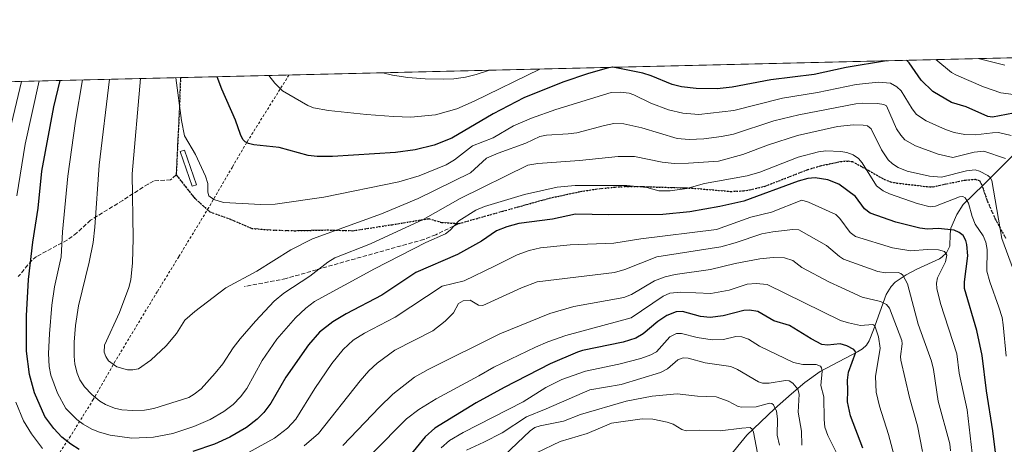
# Model space of a CAD drawing. Units: metres. Extents: x 661374 to 664827, y 4758078 to 4760462.
# Drawn here: x 662191 to 662575, y 4760284 to 4760449 of the extents above; entities that cross this region are included whole.
import ezdxf

# ---------------------------------------------------------------- set-up
doc = ezdxf.new("R2010")
doc.units = ezdxf.units.M
doc.header["$MEASUREMENT"] = 0
for name, pattern in [('DGN Style 2', [1.6480167562047852, 0.988810053722871, -0.6592067024819142]), ('DGN Style 3', [2.307223458686699, 1.648016756204785, -0.6592067024819142]), ('DGN Style 5', [1.1536117293433497, 0.4944050268614355, -0.6592067024819142])]:
    doc.linetypes.add(name, pattern=pattern)
for name, color, linetype, lineweight in [('Alambrada', 7, 'DGN Style 2', 0), ('Comarca CxS', 21, 'Continuous', 0), ('Comunidad Autónoma CxS', 142, 'Continuous', 0), ('Corriente natural lineal', 142, 'Continuous', 13), ('Curva de nivel maestra', 30, 'Continuous', 30), ('Curva de nivel normal', 30, 'Continuous', 0), ('Espacio natural protegido CxS', 121, 'Continuous', 0), ('Estanque Cxs', 5, 'Continuous', 0), ('Municipio CxS', 4, 'Continuous', 0), ('Pastizal CxS', 92, 'Continuous', 0), ('Provincia CxS', 1, 'Continuous', 0), ('Ruta', 7, 'DGN Style 5', 30), ('Senda', 7, 'DGN Style 3', 0)]:
    doc.layers.add(name, color=color, linetype=linetype, lineweight=lineweight)

msp = doc.modelspace()

# ---------------------------------------------------------------- linework, layer by layer
at = {"layer": 'Alambrada', "color": 7, "linetype": 'DGN Style 2', "lineweight": 0}
msp.add_polyline3d([(662296.2401000002, 4760427.5101, 1556.647800000006), (662279.7801000001, 4760401.1801, 1550.058300000004), (662274.2301000003, 4760391.710100001, 1547.7215), (662265.0701000001, 4760375.960100001, 1544.485300000001), (662253.3901000004, 4760356.790100001, 1542.009600000005), (662245.0100999996, 4760343.1801, 1541.063599999994), (662228.6700999998, 4760316.130100001, 1540.179099999994), (662220.1101000002, 4760301.220100001, 1534.948799999998), (662211.2500999998, 4760286.9801, 1527.0429), (662200.3000999996, 4760270.2301, 1516.396800000002), (662190.0000999998, 4760252.2601, 1507.6878)], dxfattribs=at)
at = {"layer": 'Comarca CxS', "color": 21, "linetype": 'Continuous', "lineweight": 0, "flags": 128}
msp.add_lwpolyline([(664827.0800012583, 4758173.129982404), (661428.650001232, 4758092.199982403), (661374.0500012335, 4760405.54998238), (662931.5995437286, 4760442.65873487)], dxfattribs=at)
at = {"layer": 'Comunidad Autónoma CxS', "color": 142, "linetype": 'Continuous', "lineweight": 0, "flags": 128}
msp.add_lwpolyline([(664827.0800012583, 4758173.129982404), (661428.650001232, 4758092.199982403), (661374.0500012335, 4760405.54998238), (662931.5995437286, 4760442.65873487)], dxfattribs=at)
at = {"layer": 'Corriente natural lineal', "color": 142, "linetype": 'Continuous', "lineweight": 13}
msp.add_polyline3d([(662582.6201, 4760400.840100001, 1544.780599999998), (662566.5000999998, 4760384.720100001, 1534.065799999997), (662558.6300999997, 4760377.130100001, 1530.028000000006), (662556.0601000005, 4760373.220100001, 1528.451499999996), (662553.8201000001, 4760367.940099999, 1526.269199999995), (662553.4501, 4760365.630100001, 1525.010899999994), (662553.3701, 4760360.920100001, 1522.474199999997), (662552.0401, 4760358.2501, 1520.719500000007), (662550.4600999998, 4760356.690099999, 1520.068199999994), (662549.3501000004, 4760355.9901, 1519.795400000003), (662540.5900999998, 4760351.9801, 1517.1587), (662536.3501000004, 4760349.700099999, 1515.874700000001), (662532.1601, 4760346.850099999, 1514.167799999996), (662530.5301000001, 4760345.190099999, 1513.479500000001), (662528.6201, 4760342.110099999, 1512.0717), (662523.6401000004, 4760328.290100001, 1505.521500000003), (662521.9801000003, 4760324.100099999, 1503.289399999994), (662520.9700999996, 4760322.380100001, 1502.382700000002), (662519.4101, 4760320.9001, 1501.774300000005), (662517.3901000004, 4760319.710100001, 1500.841499999995), (662502.9700999996, 4760312.1601, 1494.881800000003), (662497.0000999998, 4760307.860099999, 1491.961200000005), (662491.8300999999, 4760303.370100001, 1488.811900000001), (662485.1901000004, 4760297.600099999, 1485.417100000006), (662474.4101, 4760287.340100001, 1479.761799999993), (662466.8501000004, 4760278.100099999, 1474.906600000002)], dxfattribs=at)
at = {"layer": 'Curva de nivel maestra', "color": 30, "linetype": 'Continuous', "lineweight": 30, "flags": 128}
for points, elevation in [([(662528.6957, 4760433.059400001), (662528.6929000001, 4760433.059), (662513, 4760430.4901), (662500.5899999999, 4760427.6601), (662483.7800000003, 4760425.600099999), (662468.6500000004, 4760422.8201), (662462.9100000003, 4760422.110099999), (662454.6399999997, 4760422.270099999), (662449, 4760422.890100001), (662445.3300000001, 4760423.870100001), (662437.1699999999, 4760427.1801), (662433.8899999997, 4760428.210100001), (662422.25, 4760430.520099999), (662422.1600000003, 4760430.520099999), (662420.7400000002, 4760430.2501), (662419.6200000001, 4760430.0001), (662412.8200000003, 4760428.100099999), (662402.7599999999, 4760424.7601), (662387.6600000003, 4760418.5701), (662375.6399999997, 4760412.4301), (662359.6100000005, 4760402.9801), (662352.7000000002, 4760400.1801), (662345.3600000005, 4760398.4001), (662337.7400000002, 4760397.380100001), (662313.2199999997, 4760395.8101), (662307.2699999996, 4760395.8101), (662303.7000000002, 4760396.1501), (662292.5, 4760399.2401), (662282.6299999999, 4760400.3101), (662280.4600000001, 4760400.850099999), (662279.1500000004, 4760401.530099999), (662278.3300000001, 4760402.4101), (662277.3700000001, 4760404.340100001), (662275.4000000004, 4760409.890100001), (662270.1399999997, 4760422.0001), (662268.3625999996, 4760426.853), (662268.3612000003, 4760426.857000001)], 1550), ([(662578.1299999999, 4760412.670100001), (662569.9400000004, 4760411.140100001), (662568.1699999999, 4760411.350099999), (662559.7599999999, 4760415.120100001), (662554.0899999999, 4760416.8101), (662546.7999999998, 4760421.0701), (662542.2800000003, 4760425.5101), (662537.5199999996, 4760432.2301), (662536.4800000006, 4760433.2401), (662536.4551999997, 4760433.2443)], 1550), ([(662214.5700000003, 4760281.770099999), (662211.3700000001, 4760283.790100001), (662207.9400000004, 4760286.610099999), (662204.7400000002, 4760289.940099999), (662201.2400000002, 4760294.640100001), (662197.2199999997, 4760303.770099999), (662195.2599999999, 4760310.9301), (662194.1399999997, 4760319.9901), (662194.0899999999, 4760333.8201), (662194.9199999999, 4760347.960100001), (662196.5599999997, 4760362.520099999), (662198.6399999997, 4760375.7301), (662200.0700000003, 4760390.120100001), (662204.7100000001, 4760415.100099999), (662207.1697000006, 4760425.3991)], 1525), ([(662572.1500000004, 4760272.2601), (662570.1299999999, 4760289.0801), (662567.6299999999, 4760304.640100001), (662565.9800000006, 4760318.290100001), (662563.8899999997, 4760328.130100001), (662559.1200000001, 4760344.390100001), (662559.0700000003, 4760347.020099999), (662560.3399999999, 4760357.140100001), (662560.0300000003, 4760361.5601), (662559.5599999997, 4760363.1601), (662558.5499999998, 4760364.9901), (662557.0700000003, 4760366.200099999), (662555.0199999996, 4760367.140100001), (662548.8099999997, 4760367.780099999), (662544.6500000004, 4760367.530099999), (662541.6600000003, 4760367.860099999), (662532.3200000003, 4760370.300100001), (662522.3799999999, 4760373.780099999), (662520.1500000004, 4760375.390100001), (662516.6900000004, 4760380.2301), (662510.2300000006, 4760385.0001), (662505.9500000002, 4760386.720100001), (662500.9699999997, 4760387.5101), (662498.1100000005, 4760387.210100001), (662494.3600000005, 4760386.170100001), (662473.1900000004, 4760378.4001), (662463.8300000001, 4760376.3101), (662452.2300000006, 4760374.220100001), (662441.7000000002, 4760373.200099999), (662420.7000000002, 4760373.0601), (662407.7300000006, 4760373.3101), (662398.75, 4760371.460100001), (662385.7100000001, 4760369.670100001), (662380.9600000001, 4760368.380100001), (662377.0300000003, 4760366.840100001), (662371.1399999997, 4760362.8101), (662361.8700000001, 4760357.6801), (662345.6600000003, 4760350.710100001), (662332.3700000001, 4760341.840100001), (662318.5099999999, 4760334.520099999), (662313.2699999996, 4760331.4001), (662308.1900000004, 4760327.450099999), (662303.8300000001, 4760322.450099999), (662295.0599999997, 4760309.9001), (662289.2400000002, 4760299.7501), (662286.4800000006, 4760296.200099999), (662283.9199999999, 4760293.600099999), (662279.79, 4760290.370100001), (662273.2599999999, 4760286.5801), (662267.29, 4760283.870100001), (662258.8200000003, 4760280.9801)], 1525), ([(662519.5700000003, 4760282.220100001), (662514.7199999997, 4760294.920100001), (662513.5, 4760300.290100001), (662513.6299999999, 4760304.780099999), (662513.5700000003, 4760308.790100001), (662514, 4760311.9001), (662516.8399999999, 4760319.630100001), (662516.0599999997, 4760320.630100001), (662513.2999999998, 4760322.120100001), (662510.75, 4760322.9301), (662505.8399999999, 4760322.380100001), (662503.5300000003, 4760322.6801), (662499.4299999997, 4760324.840100001), (662490.9900000002, 4760330.0801), (662484.9600000001, 4760331.860099999), (662478.7300000006, 4760335.530099999), (662475.3799999999, 4760335.940099999), (662473.2000000002, 4760335.840100001), (662465.1600000003, 4760333.7601), (662460.1299999999, 4760333.1501), (662456.3300000001, 4760333.520099999), (662449.3799999999, 4760335.520099999), (662446.9500000002, 4760335.390100001), (662443.3300000001, 4760333.940099999), (662439.8200000003, 4760331.610099999), (662434.0800000001, 4760326.800100001), (662431.1600000003, 4760325.0701), (662426.2800000003, 4760323.5601), (662410.4600000001, 4760320.3201), (662408.5199999996, 4760319.670100001), (662397.8899999997, 4760315.1501), (662379.9800000006, 4760305.860099999), (662369.04, 4760299.9301), (662353.0199999996, 4760290.100099999), (662349.2199999997, 4760286.670100001), (662342.1900000004, 4760278.130100001)], 1500)]:
    msp.add_lwpolyline(points, dxfattribs=dict(at, elevation=elevation))
at = {"layer": 'Curva de nivel normal', "color": 30, "linetype": 'Continuous', "lineweight": 0, "flags": 128}
for points, elevation in [([(662578.1299999999, 4760419.99), (662573.1799999997, 4760420.58), (662566.4900000002, 4760422.970000001), (662555.9100000003, 4760427.390000001), (662554.0300000003, 4760428.5), (662547.9133000001, 4760433.517300001)], 1555), ([(662564.4582000002, 4760433.911499999), (662564.4605, 4760433.909600001), (662574.8399999999, 4760431.390000001)], 1560), ([(662393.8537, 4760429.846799999), (662368.3300000001, 4760417.350000001), (662361.5599999997, 4760414.390000001), (662353.2599999999, 4760412), (662343.6600000003, 4760411.16), (662336.9199999999, 4760411.310000001), (662326.3700000001, 4760412.210000001), (662311.6399999997, 4760413.75), (662305.8499999996, 4760414.720000001), (662303.5599999997, 4760415.680000001), (662293.7999999998, 4760421.359999999), (662290.7699999996, 4760424.350000001), (662288.4534, 4760427.335700001)], 1555), ([(662332.7748999996, 4760428.391600001), (662332.7800000003, 4760428.390000001), (662336.5700000003, 4760427.460000001), (662342.54, 4760426.539999999), (662349.25, 4760425.970000001), (662356.4900000002, 4760425.850000001), (662360.3600000005, 4760426.050000001), (662364.9600000001, 4760426.730000001), (662369.1100000005, 4760427.699999999), (662374.2402999997, 4760429.379699999)], 1560), ([(662187.6200000001, 4760405.9), (662192.2400000002, 4760425.039999999), (662192.2408999996, 4760425.043400001)], 1515), ([(662190.3600000005, 4760380.460000001), (662193.6299999999, 4760400.640000001), (662199.0882000001, 4760425.202199999), (662199.0894999999, 4760425.206599999)], 1520), ([(662575.2800000003, 4760318.09), (662574.1600000003, 4760330.25), (662573.6799999997, 4760333.17), (662572.4600000001, 4760337.16), (662568.9299999997, 4760347.01), (662567.7599999999, 4760351.140000001), (662567.8799999999, 4760359.66), (662567.4100000003, 4760362.52), (662566.3099999997, 4760364.91), (662563.2599999999, 4760369.41), (662562.0199999996, 4760372.41), (662560.5999999996, 4760377.65), (662559.3899999997, 4760379.689999999), (662558.4900000002, 4760380.17), (662557.1799999997, 4760380.060000001), (662547.7999999998, 4760376.51), (662545.7800000003, 4760376.220000001), (662540.6200000001, 4760377.57), (662529.8700000001, 4760381.33), (662527.3899999997, 4760382.439999999), (662524.8799999999, 4760384.439999999), (662519.3099999997, 4760393.310000001), (662517.8200000003, 4760395.029999999), (662515.7599999999, 4760396.480000001), (662513.2400000002, 4760397.369999999), (662510.9100000003, 4760397.710000001), (662505.0800000001, 4760397.949999999), (662502.2300000006, 4760397.66), (662494.3300000001, 4760395.529999999), (662479.4500000002, 4760389.699999999), (662474.5700000003, 4760388.25), (662457.8799999999, 4760385.32), (662451.0300000003, 4760383.380000001), (662444.6299999999, 4760382.5), (662440.1399999997, 4760382.470000001), (662435.4500000002, 4760383.779999999), (662427.6799999997, 4760384.449999999), (662407.6100000005, 4760384.460000001), (662400.5599999997, 4760383.800000001), (662387.8300000001, 4760381.060000001), (662372.3399999999, 4760376.34), (662368.9900000002, 4760374.939999999), (662362.3600000005, 4760370.77), (662359.0099999999, 4760367.09), (662357.1900000004, 4760365.689999999), (662349.5300000003, 4760362.279999999), (662329.4699999997, 4760352.09), (662306.25, 4760339.350000001), (662302.8700000001, 4760336.74), (662298.8099999997, 4760332.960000001), (662291.5899999999, 4760324.76), (662285.8499999996, 4760316.350000001), (662279.8799999999, 4760305.52), (662277.3399999999, 4760302.199999999), (662274.5199999996, 4760299.25), (662270.9699999997, 4760296.550000001), (662265.6100000005, 4760293.480000001), (662259.2999999998, 4760290.75), (662251.04, 4760287.99), (662243.54, 4760286.539999999), (662235.1399999997, 4760286.189999999), (662226.6500000004, 4760287.310000001), (662222.4800000006, 4760288.5), (662219.5899999999, 4760289.710000001), (662216.2300000006, 4760291.58), (662213.7300000006, 4760293.42), (662209.4800000006, 4760297.74), (662206.1500000004, 4760303.630000001), (662203.5800000001, 4760310.710000001), (662202.9500000002, 4760314.060000001), (662202.7400000002, 4760319.07), (662203.0199999996, 4760326.720000001), (662203.9500000002, 4760337.880000001), (662205.0099999999, 4760345.09), (662207.5999999996, 4760356.75), (662208.1900000004, 4760366.529999999), (662210.2699999996, 4760388.109999999), (662213.2599999999, 4760409.609999999), (662215.9797999999, 4760425.608999999)], 1530), ([(662578.1299999999, 4760351.600000001), (662573.6500000004, 4760363.859999999), (662569.6699999999, 4760386.480000001), (662569.0999999996, 4760387.58), (662568.0999999996, 4760388.42), (662564.9299999997, 4760390.100000001), (662563.2400000002, 4760390.58), (662559.8399999999, 4760390.27), (662550.1900000004, 4760387.779999999), (662545.4800000006, 4760388.199999999), (662536.7400000002, 4760390.140000001), (662533.2699999996, 4760391.539999999), (662531.0300000003, 4760392.9), (662529.4500000002, 4760394.470000001), (662526.8399999999, 4760398.350000001), (662522.7599999999, 4760406.600000001), (662521.4000000004, 4760407.699999999), (662519.6900000004, 4760408.050000001), (662515.8700000001, 4760408.060000001), (662509.6500000004, 4760407.51), (662494.1299999999, 4760404), (662482.8799999999, 4760400.310000001), (662472.7800000003, 4760396.58), (662463.4199999999, 4760394.029999999), (662451.6799999997, 4760393.17), (662446.0800000001, 4760393.08), (662441.4699999997, 4760393.550000001), (662430.6600000003, 4760395.75), (662424.3600000005, 4760395.74), (662409.2599999999, 4760394.189999999), (662393.0499999998, 4760393.060000001), (662389.2100000001, 4760392.449999999), (662362.8700000001, 4760379.470000001), (662348.4299999997, 4760371.27), (662328.0099999999, 4760361.810000001), (662314.1399999997, 4760356.369999999), (662311.3399999999, 4760354.630000001), (662304.3700000001, 4760349.199999999), (662294.2000000002, 4760342.640000001), (662290.5499999998, 4760339.430000001), (662283.1900000004, 4760331.77), (662277.2100000001, 4760324.880000001), (662274.4800000006, 4760321.289999999), (662270.4699999997, 4760315.130000001), (662267.5599999997, 4760311.42), (662262.1299999999, 4760305.4), (662259.4199999999, 4760303.25), (662257.2699999996, 4760302.060000001), (662243.6200000001, 4760297.75), (662240.0300000003, 4760297.119999999), (662235.5, 4760296.9), (662231.2100000001, 4760297.230000001), (662228.3399999999, 4760297.9), (662224.9199999999, 4760299.26), (662222.7100000001, 4760300.59), (662219.5800000001, 4760303.199999999), (662216.6900000004, 4760306.210000001), (662214.8700000001, 4760308.92), (662213.8200000003, 4760311.42), (662212.9800000006, 4760314.970000001), (662212.6699999999, 4760318.039999999), (662212.6900000004, 4760323.49), (662213.2000000002, 4760330), (662214.4100000003, 4760337.710000001), (662218.5800000001, 4760354.699999999), (662220.0599999997, 4760362.380000001), (662220.7199999997, 4760368.289999999), (662222.3899999997, 4760392.42), (662226.4397999998, 4760425.858300001)], 1535), ([(662238.4605, 4760426.1446), (662238.4600000001, 4760426.140000001), (662235.29, 4760389.02), (662235.5899999999, 4760363.930000001), (662235.3200000003, 4760354.430000001), (662234.7400000002, 4760347.82), (662234, 4760344.77), (662230.3499999996, 4760335.07), (662224.5199999996, 4760322.42), (662224.4000000004, 4760319.699999999), (662225.0199999996, 4760317.949999999), (662226.0499999998, 4760316.33), (662229.2199999997, 4760313.939999999), (662233.3799999999, 4760312.810000001), (662235.5300000003, 4760312.74), (662237.6500000004, 4760313.109999999), (662242.5499999998, 4760316.5), (662248.4299999997, 4760322.07), (662252.5300000003, 4760326.869999999), (662255.6900000004, 4760332.109999999), (662259.5700000003, 4760335.529999999), (662271.6699999999, 4760344.680000001), (662283.7400000002, 4760351.15), (662297.0199999996, 4760359.439999999), (662305.3799999999, 4760363.730000001), (662332.2100000001, 4760373.529999999), (662346.5199999996, 4760379.470000001), (662366.8300000001, 4760389.439999999), (662373.1600000003, 4760395.130000001), (662377.5899999999, 4760397.09), (662388.3899999997, 4760401.039999999), (662393.9100000003, 4760403.640000001), (662396.4699999997, 4760404.100000001), (662404.8300000001, 4760404.560000001), (662408.25, 4760405.039999999), (662418.9600000001, 4760407.850000001), (662422.6200000001, 4760408.600000001), (662426.5800000001, 4760408.49), (662433.5800000001, 4760406.980000001), (662447.2699999996, 4760402.779999999), (662451.9299999997, 4760402.480000001), (662457.6900000004, 4760402.730000001), (662464.5, 4760403.550000001), (662469.2400000002, 4760404.480000001), (662484.9600000001, 4760409.66), (662494.5999999996, 4760411.99), (662516.79, 4760416.289999999), (662519.3300000001, 4760416.529999999), (662525.25, 4760416.4), (662527.6500000004, 4760416.07), (662528.7100000001, 4760415.49), (662532.5800000001, 4760406.630000001), (662534.2699999996, 4760404.060000001), (662535.9299999997, 4760402.300000001), (662540.0199999996, 4760399.930000001), (662548.9000000004, 4760396.720000001), (662554.5, 4760395.4), (662562.8399999999, 4760397.550000001), (662566.6500000004, 4760397.9), (662575.0499999998, 4760395.060000001)], 1540), ([(662252.3000999996, 4760426.474300001), (662252.2999999998, 4760426.470000001), (662254.4600000001, 4760409.84), (662255.6699999999, 4760403.859999999), (662259.9000000004, 4760396.58), (662263.8200000003, 4760388.16), (662264.7100000001, 4760385.350000001), (662264.6500000004, 4760381.939999999), (662265.0300000003, 4760380.550000001), (662267.0199999996, 4760379.029999999), (662270.7800000003, 4760377.9), (662285.29, 4760377.060000001), (662290.8300000001, 4760377.289999999), (662309.8300000001, 4760379.92), (662339.04, 4760385.890000001), (662346.9699999997, 4760388.310000001), (662357.4100000003, 4760392.59), (662360.6399999997, 4760394.460000001), (662367.6799999997, 4760399.960000001), (662375.7300000006, 4760403.02), (662383.6100000005, 4760407.689999999), (662390.5999999996, 4760410.779999999), (662400.1200000001, 4760414.130000001), (662421.6699999999, 4760420.65), (662425.2800000003, 4760420.850000001), (662428.5700000003, 4760420.51), (662430.4299999997, 4760419.859999999), (662437.0099999999, 4760416.529999999), (662443.9500000002, 4760413.949999999), (662449.4800000006, 4760412.65), (662455.7599999999, 4760412.210000001), (662469.3399999999, 4760413.65), (662488.2599999999, 4760418.49), (662501.8799999999, 4760420.710000001), (662516.9100000003, 4760423.83), (662525.6600000003, 4760424.699999999), (662530.2300000006, 4760424.34), (662532.8200000003, 4760422.960000001), (662534.4900000002, 4760421.42), (662538.6600000003, 4760414.369999999), (662540.3600000005, 4760412.189999999), (662544.1900000004, 4760409.65), (662551.6799999997, 4760406.33), (662555.0999999996, 4760405.189999999), (662559.1799999997, 4760404.32), (662563.3200000003, 4760404.230000001), (662569.9699999997, 4760405.07), (662572.29, 4760405.09), (662577.1900000004, 4760403.960000001)], 1545), ([(662562.0599999997, 4760280.27), (662560.0700000003, 4760297.220000001), (662557.04, 4760311.439999999), (662556.0899999999, 4760319.039999999), (662549.7100000001, 4760338.630000001), (662548.2999999998, 4760344.380000001), (662548.2300000006, 4760346.51), (662548.6200000001, 4760348.560000001), (662551.75, 4760354.859999999), (662552.1699999999, 4760357.430000001), (662551.3300000001, 4760358.77), (662548.9400000004, 4760359.480000001), (662544.54, 4760359.609999999), (662538.25, 4760359.050000001), (662531.1100000005, 4760360.230000001), (662516.7100000001, 4760364.720000001), (662514.6600000003, 4760366.17), (662510.6100000005, 4760371.65), (662508.9699999997, 4760373.199999999), (662498.3499999996, 4760378.029999999), (662495.79, 4760378.75), (662483.9900000002, 4760374.130000001), (662475.9500000002, 4760372.230000001), (662462.5499999998, 4760367.369999999), (662433.1900000004, 4760363.720000001), (662422.6500000004, 4760362.119999999), (662405.6399999997, 4760361.359999999), (662394.1699999999, 4760360.300000001), (662389.6500000004, 4760359.15), (662385.0899999999, 4760357.529999999), (662376.25, 4760353.060000001), (662364.3799999999, 4760347.41), (662355.8499999996, 4760345.289999999), (662337.6299999999, 4760333.310000001), (662325.6100000005, 4760327.02), (662321.2599999999, 4760324.300000001), (662317.3399999999, 4760320.710000001), (662312.9199999999, 4760315.180000001), (662306.3099999997, 4760305.449999999), (662298.9000000004, 4760293.550000001), (662295.6299999999, 4760290.01), (662290.6799999997, 4760286.109999999), (662280.54, 4760280.539999999)], 1520), ([(662553.6600000003, 4760281.289999999), (662553.3700000001, 4760283.970000001), (662548.8700000001, 4760300.51), (662547.0099999999, 4760312.92), (662546.25, 4760316.119999999), (662541.0899999999, 4760330.529999999), (662536.8799999999, 4760346.230000001), (662535.0999999996, 4760349.560000001), (662534.3099999997, 4760350.310000001), (662533.2699999996, 4760350.710000001), (662528.3200000003, 4760350.550000001), (662525.4199999999, 4760351.09), (662512.04, 4760355.9), (662510.4100000003, 4760356.859999999), (662505.3700000001, 4760361.220000001), (662494.6699999999, 4760367.220000001), (662492.2400000002, 4760367.449999999), (662484.5599999997, 4760366.460000001), (662480.2100000001, 4760365.730000001), (662469.7999999998, 4760362.15), (662464.2400000002, 4760360.66), (662439.3499999996, 4760356.689999999), (662426.9900000002, 4760351.84), (662422.9100000003, 4760350.66), (662392.8399999999, 4760347.07), (662386.7000000002, 4760344.640000001), (662371.7300000006, 4760337.83), (662369.9699999997, 4760337.880000001), (662366.7400000002, 4760339.84), (662364.04, 4760339.680000001), (662362.25, 4760338.550000001), (662360.3300000001, 4760334.949999999), (662357.0700000003, 4760331.77), (662352.2199999997, 4760327.99), (662337.4699999997, 4760320.470000001), (662330.5800000001, 4760315.34), (662327.3300000001, 4760312.350000001), (662323.9299999997, 4760308.49), (662307.7800000003, 4760287.960000001), (662302.1399999997, 4760283.210000001)], 1515), ([(662542.75, 4760280.930000001), (662540.7800000003, 4760290.91), (662537.6799999997, 4760301.939999999), (662534.2800000003, 4760316.560000001), (662534.1799999997, 4760318), (662534.79, 4760322.92), (662534.6500000004, 4760324.210000001), (662529.8499999996, 4760336.779999999), (662528.7800000003, 4760338.220000001), (662526.4299999997, 4760339.359999999), (662519.2400000002, 4760341.02), (662511.1500000004, 4760344.84), (662506.5899999999, 4760346.880000001), (662495.7400000002, 4760352.609999999), (662492.3300000001, 4760355.369999999), (662489, 4760356.4), (662484.6500000004, 4760356.5), (662479.4199999999, 4760356.02), (662469.8099999997, 4760354.199999999), (662460.3200000003, 4760351.800000001), (662446.5599999997, 4760349.930000001), (662442.6299999999, 4760348.92), (662438.4600000001, 4760347.4), (662429.4600000001, 4760342.15), (662426.5099999999, 4760340.970000001), (662407.0499999998, 4760337.42), (662397.7699999996, 4760334.689999999), (662378.2800000003, 4760326.720000001), (662350.4000000004, 4760312.859999999), (662345.0899999999, 4760309.92), (662336.6200000001, 4760303.27), (662331.4400000004, 4760298.289999999), (662317.1900000004, 4760283.27)], 1510), ([(662532.2999999998, 4760277.34), (662529.4800000006, 4760287.619999999), (662525.9600000001, 4760298.67), (662524.7300000006, 4760304.029999999), (662524.4900000002, 4760310.230000001), (662526.2599999999, 4760321.15), (662525.6799999997, 4760325.67), (662524.2199999997, 4760329.939999999), (662523.4400000004, 4760330.4), (662518.5899999999, 4760330.050000001), (662513.9000000004, 4760331.01), (662510.8600000005, 4760331.980000001), (662482.3700000001, 4760345.939999999), (662478.04, 4760346.41), (662474.5300000003, 4760346.08), (662467.5599999997, 4760343.810000001), (662460.4000000004, 4760342.460000001), (662448.6600000003, 4760343.02), (662444.4500000002, 4760342.609999999), (662441.7800000003, 4760341.480000001), (662429.4199999999, 4760333.050000001), (662403.9800000006, 4760326.09), (662396.9400000004, 4760323.65), (662392.1399999997, 4760321.529999999), (662375.9000000004, 4760313.83), (662370.0999999996, 4760310.4), (662353.5700000003, 4760301.51), (662346.7699999996, 4760297.380000001), (662342.0199999996, 4760293.66), (662328.7199999997, 4760280.33)], 1505), ([(662510.04, 4760278.880000001), (662505.9699999997, 4760287.220000001), (662504.79, 4760290.41), (662504.4400000004, 4760293.480000001), (662504.3700000001, 4760302.199999999), (662503.2000000002, 4760306.730000001), (662503.6799999997, 4760312.230000001), (662503.4900000002, 4760313.609999999), (662503.0599999997, 4760314.230000001), (662501.3499999996, 4760314.789999999), (662496.1200000001, 4760314.800000001), (662492.54, 4760315.67), (662479.3600000005, 4760322.02), (662475.0700000003, 4760324.680000001), (662472.5, 4760325.630000001), (662470.1699999999, 4760325.689999999), (662465.3399999999, 4760324.529999999), (662460.9000000004, 4760324.460000001), (662455.0599999997, 4760325.359999999), (662449.04, 4760326.9), (662447.0300000003, 4760326.930000001), (662444.4900000002, 4760325.550000001), (662439.29, 4760319.720000001), (662437.0499999998, 4760318.560000001), (662433.1900000004, 4760317.220000001), (662424.6200000001, 4760314.970000001), (662411.6399999997, 4760312.26), (662402.4000000004, 4760309.01), (662396.1299999999, 4760305.83), (662387.3700000001, 4760300.34), (662364.0499999998, 4760288.41), (662358.7199999997, 4760285.300000001), (662355.4100000003, 4760282.380000001)], 1495), ([(662495.8099999997, 4760283.390000001), (662495.6600000003, 4760288.91), (662494.4299999997, 4760296.230000001), (662494.75, 4760303.300000001), (662494.29, 4760305.27), (662492.3300000001, 4760307.560000001), (662490.8499999996, 4760308.449999999), (662489.4299999997, 4760308.58), (662483.0899999999, 4760307.600000001), (662480.4299999997, 4760307.57), (662478.9000000004, 4760308.140000001), (662470.7100000001, 4760312.960000001), (662468.1600000003, 4760314.060000001), (662458.25, 4760315.51), (662451.54, 4760317.33), (662449.6399999997, 4760317.49), (662447.5899999999, 4760316.609999999), (662443.5099999999, 4760313.140000001), (662440.8200000003, 4760311.789999999), (662425.5499999998, 4760307), (662413.3499999996, 4760305.039999999), (662396.3799999999, 4760297.550000001), (662388.7199999997, 4760294.49), (662379.25, 4760288.289999999), (662372.0800000001, 4760284.57), (662365.3700000001, 4760281.550000001)], 1490), ([(662487.1299999999, 4760283.5), (662486.25, 4760287.34), (662486.3300000001, 4760293.65), (662485.8799999999, 4760296.730000001), (662484.7800000003, 4760299.140000001), (662484.0599999997, 4760299.689999999), (662483.2300000006, 4760299.779999999), (662478.0800000001, 4760298.310000001), (662472.4100000003, 4760298.189999999), (662471, 4760298.480000001), (662467.0700000003, 4760300.619999999), (662462.4900000002, 4760302.220000001), (662455.1600000003, 4760302.460000001), (662447.25, 4760303.470000001), (662437.6200000001, 4760302.57), (662427.4400000004, 4760300.51), (662409.7199999997, 4760295.350000001), (662403.0700000003, 4760292.83), (662393.9600000001, 4760291.01), (662391.8700000001, 4760290.33), (662390.1100000005, 4760289.08), (662380.0300000003, 4760279.41)], 1485), ([(662200.3399999999, 4760282.130000001), (662196.1100000005, 4760287.859999999), (662192.9100000003, 4760292.960000001), (662189.9299999997, 4760300.17)], 1520), ([(662478.5, 4760280.369999999), (662476.9699999997, 4760288.529999999), (662476.4600000001, 4760289.67), (662475.7400000002, 4760290.380000001), (662472.4100000003, 4760290.039999999), (662464.0499999998, 4760289.09), (662456.0999999996, 4760289.32), (662450.7400000002, 4760288.980000001), (662449.0599999997, 4760289.529999999), (662445.7000000002, 4760291.57), (662443.3799999999, 4760292.380000001), (662437.8099999997, 4760293.57), (662433.6699999999, 4760293.699999999), (662421.7300000006, 4760291.980000001), (662412.3099999997, 4760288.02), (662401.8200000003, 4760284.82), (662392.5999999996, 4760280.439999999)], 1480)]:
    msp.add_lwpolyline(points, dxfattribs=dict(at, elevation=elevation))
at = {"layer": 'Espacio natural protegido CxS', "color": 121, "linetype": 'Continuous', "lineweight": 0, "flags": 128}
msp.add_lwpolyline([(664827.0800012583, 4758173.129982404), (661428.650001232, 4758092.199982403), (661374.0500012335, 4760405.54998238), (662931.5995437286, 4760442.65873487)], dxfattribs=at)
msp.add_lwpolyline([(664827.0800012583, 4758173.129982404), (661428.650001232, 4758092.199982403), (661374.0500012335, 4760405.54998238), (662931.5995437286, 4760442.65873487)], dxfattribs=at)
at = {"layer": 'Estanque Cxs', "color": 5, "linetype": 'Continuous', "lineweight": 0}
msp.add_polyline3d([(662260.3300999999, 4760384.790100001, 1544.195399999997), (662258.6401000004, 4760384.200099999, 1543.985100000006), (662253.9200999998, 4760397.700099999, 1543.967900000004), (662255.6101000002, 4760398.300100001, 1544.292300000001), (662260.3300999999, 4760384.790100001, 1544.195399999997)], dxfattribs=at)
msp.add_3dface([(662260.3300999999, 4760384.790100001, 1544.195399999997), (662258.6401000004, 4760384.200099999, 1543.985100000006), (662253.9200999998, 4760397.700099999, 1543.967900000004), (662255.6101000002, 4760398.300100001, 1544.292300000001)], dxfattribs=at)
at = {"layer": 'Municipio CxS', "color": 4, "linetype": 'Continuous', "lineweight": 0, "flags": 128}
msp.add_lwpolyline([(664827.0800012583, 4758173.129982404), (661428.650001232, 4758092.199982403), (661374.0500012335, 4760405.54998238), (662931.5995437286, 4760442.65873487)], dxfattribs=at)
at = {"layer": 'Pastizal CxS', "color": 92, "linetype": 'Continuous', "lineweight": 0, "extrusion": (-0.05479904829026567, -0.001305579993743519, 0.9984965497022817), "elevation": -40963.18303506861, "flags": 128}
msp.add_lwpolyline([(-4743302.38614922, 774369.363598642), (-4743302.386149219, 774724.1358756402)], dxfattribs=at)
at = {"layer": 'Pastizal CxS', "color": 92, "linetype": 'Continuous', "lineweight": 0, "extrusion": (-0.489500541872136, -0.01166227375538289, 0.8719250030121511), "elevation": -378343.8567651437, "flags": 128}
msp.add_lwpolyline([(-4743302.403822593, 676613.9128381307), (-4743302.403822593, 676891.167051472)], dxfattribs=at)
at = {"layer": 'Pastizal CxS', "color": 92, "linetype": 'Continuous', "lineweight": 0}
msp.add_polyline3d([(661374.0499999998, 4760405.550000001, 1613.287599999996), (663199.7901999997, 4760449.0483, 1660.202900000004)], dxfattribs=at)
at = {"layer": 'Provincia CxS', "color": 1, "linetype": 'Continuous', "lineweight": 0, "flags": 128}
msp.add_lwpolyline([(664827.0800012583, 4758173.129982404), (661428.650001232, 4758092.199982403), (661374.0500012335, 4760405.54998238), (662931.5995437286, 4760442.65873487)], dxfattribs=at)
at = {"layer": 'Ruta', "color": 7, "linetype": 'DGN Style 5', "lineweight": 30}
msp.add_polyline3d([(662254.0444, 4760426.516000001, 1545.879700000005), (662253.7008999997, 4760416.056500001, 1545.381899999993), (662252.3800999997, 4760388.610099999, 1543.913499999995), (662259.3069000002, 4760379.8079, 1544.282900000006), (662265.4593000002, 4760374.2415, 1544.256800000003), (662273.6627000002, 4760371.311699999, 1543.983200000002), (662281.8658999996, 4760367.7959, 1543.278099999996), (662288.8973000003, 4760367.210100001, 1542.849100000007), (662298.5654999996, 4760366.917099999, 1541.974700000006), (662311.1634999998, 4760367.210100001, 1540.617400000003), (662321.1246999997, 4760366.917099999, 1539.108200000002), (662336.3592999997, 4760369.2609, 1537.344899999997), (662350.7150999998, 4760371.604699999, 1535.1342), (662355.6957, 4760370.139699999, 1532.904200000004), (662362.4101, 4760369.700099999, 1530.576300000001), (662379.4301000005, 4760374.520099999, 1528.573300000004), (662385.4700999996, 4760376.200099999, 1528.458899999998), (662397.5500999996, 4760379.5701, 1528.811300000001), (662409.7701000003, 4760382.190099999, 1529.736900000004), (662415.7001, 4760383.110099999, 1530.265599999999), (662423.1501000002, 4760383.920100001, 1530.495299999995), (662428.1300999997, 4760384.140100001, 1530.454700000002), (662434.4801000003, 4760384.0701, 1530.554999999993), (662452.9700999996, 4760383.5001, 1530.275599999994), (662468.1401000004, 4760382.210100001, 1527.932499999995), (662473.1001000004, 4760382.4301, 1527.339099999997), (662475.5701000001, 4760382.800100001, 1527.141699999993), (662481.4901000002, 4760384.2401, 1526.818199999994), (662498.2001, 4760390.7401, 1527.249299999996), (662503.0000999998, 4760392.140100001, 1527.646699999998), (662510.8400999998, 4760393.860099999, 1529.087899999999), (662513.8701, 4760394.050100001, 1529.684599999993), (662515.5301000001, 4760393.8101, 1530.006299999994), (662521.8000999996, 4760390.3301, 1531.111999999994), (662527.9301000005, 4760386.850099999, 1532.080000000002), (662530.2801000001, 4760385.960100001, 1532.4323), (662532.7401000002, 4760385.470100001, 1532.877999999997), (662544.4001000002, 4760384.0701, 1533.7546), (662546.8800999997, 4760383.970100001, 1533.826799999996), (662552.1901000004, 4760385.170100001, 1534.028399999996), (662559.5301000001, 4760386.640100001, 1534.005399999995), (662563.2500999998, 4760386.9301, 1534.428599999999), (662564.9101, 4760386.4001, 1534.736699999994), (662565.7701000003, 4760384.7601, 1534.595100000006), (662568.0900999998, 4760378.1801, 1534.585699999996), (662571.1001000004, 4760371.350099999, 1535.368300000002), (662575.1101000002, 4760363.960100001, 1536.236799999999)], dxfattribs=at)
at = {"layer": 'Senda', "color": 7, "linetype": 'DGN Style 3', "lineweight": 0}
for points in [[(662575.1101000002, 4760363.960100001, 1536.236799999999), (662571.1001000004, 4760371.350099999, 1535.368300000002), (662568.0900999998, 4760378.1801, 1534.585699999996), (662565.7701000003, 4760384.7601, 1534.595100000006), (662564.9101, 4760386.4001, 1534.736699999994), (662563.2500999998, 4760386.9301, 1534.428599999999), (662559.5301000001, 4760386.640100001, 1534.005399999995), (662552.1901000004, 4760385.170100001, 1534.028399999996), (662546.8800999997, 4760383.970100001, 1533.826799999996), (662544.4001000002, 4760384.0701, 1533.7546), (662532.7401000002, 4760385.470100001, 1532.877999999997), (662530.2801000001, 4760385.960100001, 1532.4323), (662527.9301000005, 4760386.850099999, 1532.080000000002), (662521.8000999996, 4760390.3301, 1531.111999999994), (662515.5301000001, 4760393.8101, 1530.006299999994), (662513.8701, 4760394.050100001, 1529.684599999993), (662510.8400999998, 4760393.860099999, 1529.087899999999), (662503.0000999998, 4760392.140100001, 1527.646699999998), (662498.2001, 4760390.7401, 1527.249299999996), (662481.4901000002, 4760384.2401, 1526.818199999994), (662475.5701000001, 4760382.800100001, 1527.141699999993), (662473.1001000004, 4760382.4301, 1527.339099999997), (662468.1401000004, 4760382.210100001, 1527.932499999995), (662452.9700999996, 4760383.5001, 1530.275599999994), (662434.4801000003, 4760384.0701, 1530.554999999993), (662428.1300999997, 4760384.140100001, 1530.454700000002), (662423.1501000002, 4760383.920100001, 1530.495299999995), (662415.7001, 4760383.110099999, 1530.265599999999), (662409.7701000003, 4760382.190099999, 1529.736900000004), (662397.5500999996, 4760379.5701, 1528.811300000001), (662385.4700999996, 4760376.200099999, 1528.458899999998), (662379.4301000005, 4760374.520099999, 1528.573300000004), (662362.4101, 4760369.700099999, 1530.576300000001), (662355.6957, 4760370.139699999, 1532.904200000004), (662350.7150999998, 4760371.604699999, 1535.1342), (662336.3592999997, 4760369.2609, 1537.344899999997), (662321.1246999997, 4760366.917099999, 1539.108200000002), (662311.1634999998, 4760367.210100001, 1540.617400000003), (662298.5654999996, 4760366.917099999, 1541.974700000006), (662288.8973000003, 4760367.210100001, 1542.849100000007), (662281.8658999996, 4760367.7959, 1543.278099999996), (662273.6627000002, 4760371.311699999, 1543.983200000002), (662265.4593000002, 4760374.2415, 1544.256800000003), (662259.3069000002, 4760379.8079, 1544.282900000006), (662252.3800999997, 4760388.610099999, 1543.913499999995), (662253.7008999997, 4760416.056500001, 1545.381899999993), (662254.0444, 4760426.515900001, 1545.879700000005)], [(662252.3800999997, 4760388.610099999, 1543.913499999995), (662250.2001, 4760386.770099999, 1543.492100000003), (662243.5900999998, 4760386.2401, 1542.406499999998), (662241.4700999996, 4760385.090100001, 1541.938500000004), (662231.5800999999, 4760378.720100001, 1539.102299999999), (662219.0800999999, 4760371.020099999, 1534.769), (662213.7401000002, 4760366.030099999, 1532.725300000006), (662209.9901000002, 4760363.280099999, 1531.238800000007), (662198.0301000001, 4760356.880100001, 1526.492400000003), (662196.1700999998, 4760355.380100001, 1525.709700000007), (662190.9301000005, 4760349.100099999, 1523.514599999995)], [(662362.4101, 4760369.700099999, 1530.576300000001), (662353.3601000002, 4760365.350099999, 1531.122600000002), (662348.7301000003, 4760363.530099999, 1531.242499999993), (662306.9501, 4760351.7501, 1535.503400000002), (662295.1201, 4760348.290100001, 1536.978400000007), (662278.9700999996, 4760345.190099999, 1539.199299999993)]]:
    msp.add_polyline3d(points, dxfattribs=at)

doc.saveas('drawing.dxf')
